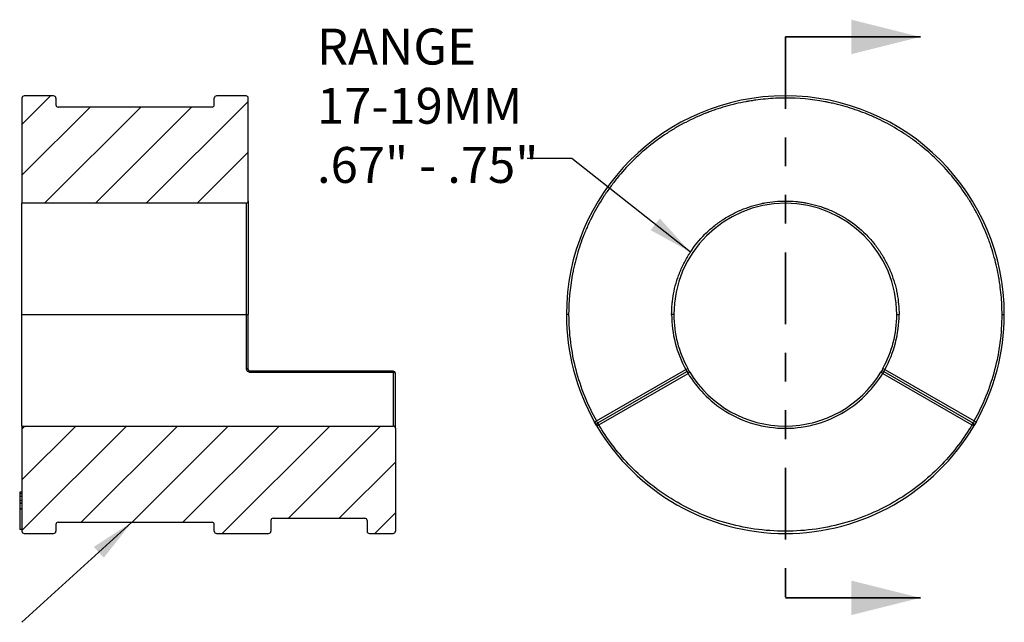
# Model space of a CAD drawing. Units: inches. Extents: x 0.4 to 16.6, y 0.2 to 10.8.
# Drawn here: x 3.3 to 6.8, y 6.2 to 8.3 of the extents above; entities that cross this region are included whole.
import ezdxf

# ---------------------------------------------------------------- set-up
doc = ezdxf.new("R2010")
doc.units = ezdxf.units.IN
doc.header["$MEASUREMENT"] = 0
doc.linetypes.add('PHANTOM', pattern=[0.5, 0.25, -0.05, 0.05, -0.05, 0.05, -0.05])
doc.layers.add('FORMAT', color=7, linetype='Continuous')
doc.styles.add('SLDTEXTSTYLE0', font='TXT', dxfattribs={"width": 0.75})
doc.dimstyles.new('SLDDIMSTYLE2', dxfattribs={"dimtxt": 0.18, "dimasz": 0.156, "dimexe": 0, "dimexo": 0.0625, "dimgap": 0, "dimtad": 0, "dimtih": 1, "dimtoh": 1, "dimdec": 0, "dimrnd": 1e-09, "dimzin": 0, "dimdsep": 46, "dimtxsty": 'Standard', "dimsah": 1, "dimcen": 0.09, "dimadec": 0, "dimazin": 0, "dimtfac": 0.156, "dimtdec": 0, "dimtofl": 0, "dimtmove": 0, "dimatfit": 3, "dimfxl": 0, "dimfrac": 2, "dimtolj": 1, "dimtzin": 0, "dimarcsym": 0})

# ---------------------------------------------------------------- blocks, each defined once
blk = doc.blocks.new('SW_NOTE_5')
at = {"layer": 'FORMAT', "color": 0, "char_height": 0.125, "attachment_point": 1, "style": 'SLDTEXTSTYLE0'}
for s, insert in [('RANGE', (-0.7309, 0.4521)), ('17-19MM', (-0.7309, 0.246)), ('.67" - .75"', (-0.7309, 0.04))]:
    blk.add_mtext(s, dxfattribs=dict(at, insert=insert))

msp = doc.modelspace()

# ---------------------------------------------------------------- hatches: boundary and pattern name
at = {"layer": 'FORMAT', "linetype": 'Continuous', "lineweight": 18}
h = msp.add_hatch(dxfattribs=at)
h.set_pattern_fill('ANSI31', color=256, style=0)
edge = h.paths.add_edge_path(flags=0)
edge.add_line((4.1338, 7.6759), (4.1338, 8.0342))
edge.add_spline(control_points=[(4.1338, 8.0342), (4.1338, 8.0388), (4.1305, 8.042), (4.1259, 8.042)], knot_values=[0, 0, 0, 0, 1, 1, 1, 1], weights=[0.5, 0.402369, 0.402369, 0.5], degree=3, periodic=0)
edge.add_line((4.1259, 8.042), (4.0235, 8.042))
edge.add_spline(control_points=[(4.0235, 8.042), (4.0189, 8.042), (4.0157, 8.0388), (4.0157, 8.0342)], knot_values=[0, 0, 0, 0, 1, 1, 1, 1], weights=[0.5, 0.402369, 0.402369, 0.5], degree=3, periodic=0)
edge.add_line((4.0157, 8.0342), (4.0157, 8.0105))
edge.add_spline(control_points=[(4.0157, 8.0105), (4.0157, 8.0059), (4.0124, 8.0027), (4.0078, 8.0027)], knot_values=[0, 0, 0, 0, 1, 1, 1, 1], weights=[0.5, 0.402369, 0.402369, 0.5], degree=3, periodic=0)
edge.add_line((4.0078, 8.0027), (3.4724, 8.0027))
edge.add_spline(control_points=[(3.4724, 8.0027), (3.4677, 8.0027), (3.4645, 8.0059), (3.4645, 8.0105)], knot_values=[0, 0, 0, 0, 1, 1, 1, 1], weights=[0.5, 0.402369, 0.402369, 0.5], degree=3, periodic=0)
edge.add_line((3.4645, 8.0105), (3.4645, 8.0342))
edge.add_spline(control_points=[(3.4645, 8.0342), (3.4645, 8.0388), (3.4612, 8.042), (3.4566, 8.042)], knot_values=[0, 0, 0, 0, 1, 1, 1, 1], weights=[0.5, 0.402369, 0.402369, 0.5], degree=3, periodic=0)
edge.add_line((3.4566, 8.042), (3.3542, 8.042))
edge.add_spline(control_points=[(3.3542, 8.042), (3.3496, 8.042), (3.3464, 8.0388), (3.3464, 8.0342)], knot_values=[0, 0, 0, 0, 1, 1, 1, 1], weights=[0.5, 0.402369, 0.402369, 0.5], degree=3, periodic=0)
edge.add_line((3.3464, 8.0342), (3.3464, 7.668))
edge.add_line((3.3464, 7.668), (4.1259, 7.668))
edge.add_spline(control_points=[(4.1259, 7.668), (4.1305, 7.668), (4.1338, 7.6713), (4.1338, 7.6759)], knot_values=[0, 0, 0, 0, 1, 1, 1, 1], weights=[0.5, 0.402369, 0.402369, 0.5], degree=3, periodic=0)
h = msp.add_hatch(dxfattribs=at)
h.set_pattern_fill('ANSI31', color=256, style=0)
edge = h.paths.add_edge_path(flags=0)
edge.add_spline(control_points=[(4.5393, 6.5716), (4.5439, 6.5716), (4.5472, 6.5683), (4.5472, 6.5637)], knot_values=[0, 0, 0, 0, 1, 1, 1, 1], weights=[0.749374, 0.60305, 0.60305, 0.749374], degree=3, periodic=0)
edge.add_line((4.5472, 6.5637), (4.5472, 6.5263))
edge.add_spline(control_points=[(4.5472, 6.5263), (4.5472, 6.5217), (4.5504, 6.5184), (4.555, 6.5184)], knot_values=[0, 0, 0, 0, 1, 1, 1, 1], weights=[0.754509, 0.607182, 0.607182, 0.754509], degree=3, periodic=0)
edge.add_line((4.555, 6.5184), (4.6377, 6.5184))
edge.add_spline(control_points=[(4.6377, 6.5184), (4.6423, 6.5184), (4.6456, 6.5217), (4.6456, 6.5263)], knot_values=[0, 0, 0, 0, 1, 1, 1, 1], weights=[0.754509, 0.607182, 0.607182, 0.754509], degree=3, periodic=0)
edge.add_line((4.6456, 6.5263), (4.6456, 6.8846))
edge.add_spline(control_points=[(4.6456, 6.8846), (4.6456, 6.8892), (4.6423, 6.8924), (4.6377, 6.8924)], knot_values=[0, 0, 0, 0, 1, 1, 1, 1], weights=[0.758568, 0.610448, 0.610448, 0.758568], degree=3, periodic=0)
edge.add_line((4.6377, 6.8924), (3.3464, 6.8924))
edge.add_line((3.3464, 6.8924), (3.3464, 6.5264))
edge.add_spline(control_points=[(3.3464, 6.5264), (3.3464, 6.5253), (3.3466, 6.5243), (3.347, 6.5233), (3.3473, 6.5224), (3.3479, 6.5215), (3.3487, 6.5208), (3.3494, 6.52), (3.3503, 6.5194), (3.3512, 6.519), (3.3522, 6.5186), (3.3532, 6.5184), (3.3542, 6.5184)], knot_values=[4.701994, 4.701994, 4.701994, 4.701994, 5.097291, 5.097291, 5.097291, 5.492589, 5.492589, 5.492589, 5.887887, 5.887887, 5.887887, 6.283185, 6.283185, 6.283185, 6.283185], weights=[1, 1, 1, 1, 1, 1, 1, 1, 1, 1, 1, 1, 1], degree=3, periodic=0)
edge.add_line((3.3542, 6.5184), (3.4566, 6.5184))
edge.add_spline(control_points=[(3.4566, 6.5184), (3.4612, 6.5184), (3.4645, 6.5217), (3.4645, 6.5263)], knot_values=[0, 0, 0, 0, 1, 1, 1, 1], weights=[0.5, 0.402369, 0.402369, 0.5], degree=3, periodic=0)
edge.add_line((3.4645, 6.5263), (3.4645, 6.5499))
edge.add_spline(control_points=[(3.4645, 6.5499), (3.4645, 6.5545), (3.4677, 6.5578), (3.4724, 6.5578)], knot_values=[0, 0, 0, 0, 1, 1, 1, 1], weights=[0.5, 0.402369, 0.402369, 0.5], degree=3, periodic=0)
edge.add_line((3.4724, 6.5578), (4.0078, 6.5578))
edge.add_spline(control_points=[(4.0078, 6.5578), (4.0124, 6.5578), (4.0157, 6.5545), (4.0157, 6.5499)], knot_values=[0, 0, 0, 0, 1, 1, 1, 1], weights=[0.5, 0.402369, 0.402369, 0.5], degree=3, periodic=0)
edge.add_line((4.0157, 6.5499), (4.0157, 6.5263))
edge.add_spline(control_points=[(4.0157, 6.5263), (4.0157, 6.5217), (4.0189, 6.5184), (4.0235, 6.5184)], knot_values=[0, 0, 0, 0, 1, 1, 1, 1], weights=[0.5, 0.402369, 0.402369, 0.5], degree=3, periodic=0)
edge.add_line((4.0235, 6.5184), (4.2046, 6.5184))
edge.add_spline(control_points=[(4.2046, 6.5184), (4.2093, 6.5184), (4.2125, 6.5217), (4.2125, 6.5263)], knot_values=[0, 0, 0, 0, 1, 1, 1, 1], weights=[0.754509, 0.607182, 0.607182, 0.754509], degree=3, periodic=0)
edge.add_line((4.2125, 6.5263), (4.2125, 6.5637))
edge.add_spline(control_points=[(4.2125, 6.5637), (4.2125, 6.5683), (4.2158, 6.5716), (4.2204, 6.5716)], knot_values=[0, 0, 0, 0, 1, 1, 1, 1], weights=[0.749374, 0.60305, 0.60305, 0.749374], degree=3, periodic=0)
edge.add_line((4.2204, 6.5716), (4.5393, 6.5716))

# ---------------------------------------------------------------- linework, layer by layer
at = {"color": 7, "linetype": 'PHANTOM', "lineweight": 35}
msp.add_line((6.0024, 8.2472), (6.0024, 6.2943), dxfattribs=at)
at = {"color": 7, "linetype": 'Continuous', "lineweight": 35}
for p, q in [((6.0024, 8.2472), (6.4724, 8.2472)), ((6.0024, 6.2943), (6.4724, 6.2943))]:
    msp.add_line(p, q, dxfattribs=at)
at = {"color": 7, "linetype": 'Continuous', "lineweight": 25}
for p, q in [((3.3464, 8.0342), (3.3464, 7.668)), ((3.4566, 8.042), (3.3542, 8.042)), ((3.4645, 8.0342), (3.4645, 8.0105)), ((4.0157, 8.0105), (4.0157, 8.0342)), ((4.1259, 8.042), (4.0235, 8.042)), ((4.1338, 7.6759), (4.1338, 8.0342)), ((4.0078, 8.0027), (3.4724, 8.0027)), ((4.1259, 7.668), (3.3464, 7.668)), ((3.3464, 7.2802), (3.3464, 7.668)), ((4.1259, 7.668), (4.1259, 7.2802)), ((3.3464, 7.2802), (4.1259, 7.2802)), ((3.3464, 6.8924), (3.3464, 7.2802)), ((4.1259, 7.2802), (4.1259, 7.0931)), ((4.1259, 7.2802), (4.1338, 7.2802)), ((5.2485, 7.2802), (5.2406, 7.2802)), ((5.6146, 7.2802), (5.6068, 7.2802)), ((6.3902, 7.2802), (6.3981, 7.2802)), ((6.7564, 7.2802), (6.7642, 7.2802)), ((5.6559, 7.0893), (5.6628, 7.0931)), ((6.3421, 7.0931), (6.349, 7.0893)), ((4.6377, 7.0835), (4.1416, 7.0835)), ((4.1416, 7.0797), (4.6377, 7.0797)), ((4.6377, 7.0797), (4.6377, 6.8924)), ((5.3456, 6.9101), (5.6559, 7.0893)), ((5.3495, 6.9033), (5.6598, 7.0824)), ((5.3535, 6.8965), (5.6638, 7.0756)), ((5.6598, 7.0824), (5.6638, 7.0756)), ((5.6705, 7.0797), (5.6638, 7.0756)), ((6.3411, 7.0756), (6.3344, 7.0797)), ((6.345, 7.0824), (6.3411, 7.0756)), ((6.3411, 7.0756), (6.6514, 6.8965)), ((6.345, 7.0824), (6.6553, 6.9033)), ((6.349, 7.0893), (6.6593, 6.9101)), ((3.3464, 6.8924), (4.6377, 6.8924)), ((3.3464, 6.8924), (3.3464, 6.5264)), ((5.3387, 6.9062), (5.3456, 6.9101)), ((5.3456, 6.8965), (5.3535, 6.8965)), ((5.3535, 6.8965), (5.3467, 6.8925)), ((5.3495, 6.9033), (5.3535, 6.8965)), ((6.6514, 6.8965), (6.6553, 6.9033)), ((6.6514, 6.8965), (6.6593, 6.8965)), ((6.6582, 6.8925), (6.6514, 6.8965)), ((6.6593, 6.9101), (6.6661, 6.9062)), ((4.6456, 6.8846), (4.6456, 6.5263)), ((3.3464, 6.6621), (3.3385, 6.6621)), ((3.3385, 6.6621), (3.3385, 6.6565)), ((3.3464, 6.6565), (3.3385, 6.6565)), ((3.3385, 6.6565), (3.3385, 6.6476)), ((3.3464, 6.6476), (3.3385, 6.6476)), ((3.3385, 6.6476), (3.3385, 6.6335)), ((3.3464, 6.6335), (3.3385, 6.6335)), ((3.3385, 6.6335), (3.3385, 6.6245)), ((3.3464, 6.6235), (3.3385, 6.6235)), ((3.3464, 6.623), (3.3385, 6.623)), ((3.3464, 6.6037), (3.3385, 6.6037)), ((3.3385, 6.6037), (3.3385, 6.603)), ((3.3464, 6.603), (3.3385, 6.603)), ((3.3385, 6.603), (3.3385, 6.5325)), ((3.4645, 6.5499), (3.4645, 6.5263)), ((3.4724, 6.5578), (4.0078, 6.5578)), ((4.0157, 6.5263), (4.0157, 6.5499)), ((4.2125, 6.5637), (4.2125, 6.5263)), ((4.2204, 6.5716), (4.5393, 6.5716)), ((4.5472, 6.5637), (4.5472, 6.5263)), ((3.3464, 6.5325), (3.3385, 6.5325)), ((3.3542, 6.5184), (3.4566, 6.5184)), ((4.0235, 6.5184), (4.2046, 6.5184)), ((4.555, 6.5184), (4.6377, 6.5184))]:
    msp.add_line(p, q, dxfattribs=at)
at = {"color": 8, "linetype": 'Continuous', "lineweight": 25}
for p, q in [((4.1416, 7.0835), (4.1416, 7.0797)), ((4.6377, 7.0797), (4.6377, 7.0835))]:
    msp.add_line(p, q, dxfattribs=at)
at = {"color": 7, "linetype": 'Continuous', "lineweight": 25, "flags": 128}
for points in [[(4.1259, 7.0931), (4.1274, 7.093), (4.1289, 7.0928), (4.1303, 7.0924), (4.1315, 7.0919), (4.1324, 7.0914), (4.1332, 7.0907), (4.1336, 7.09), (4.1338, 7.0893)], [(4.6456, 7.0756), (4.6454, 7.0764), (4.645, 7.0772), (4.6443, 7.0779), (4.6433, 7.0785), (4.6421, 7.079), (4.6407, 7.0794), (4.6392, 7.0796), (4.6377, 7.0797)], [(5.3467, 6.8925), (5.3465, 6.8928), (5.3387, 6.9062)], [(6.6661, 6.9062), (6.6584, 6.8928), (6.6582, 6.8925)]]:
    msp.add_lwpolyline(points, dxfattribs=at)
at = {"color": 7, "linetype": 'Continuous', "lineweight": 25}
for centre, radius, start, end in [((6.0024, 7.2802), 0.7618, 0, 180), ((6.0024, 7.2802), 0.3878, 0, 180), ((6.0024, 7.2802), 0.7618, 180, 209.4016), ((6.0024, 7.2802), 0.3878, 180, 208.8597), ((6.0024, 7.2802), 0.3878, 331.1403, 0), ((6.0024, 7.2802), 0.7618, 330.5984, 0), ((4.6377, 7.0756), 0.00787, 0, 90), ((5.6638, 7.0756), 0.00787, 31.1403, 120), ((6.0024, 7.2802), 0.3878, 211.1403, 328.8597), ((6.3411, 7.0756), 0.00787, 60, 148.8597), ((5.3535, 6.8965), 0.00787, 120, 180), ((5.3535, 6.8965), 0.00787, 180, 210.5984), ((6.0024, 7.2802), 0.7618, 210.5984, 329.4016), ((6.6514, 6.8965), 0.00787, 0, 60), ((6.6514, 6.8965), 0.00787, 329.4016, 0)]:
    msp.add_arc(centre, radius, start, end, dxfattribs=at)
for points, knots in [([(3.3542, 8.042), (3.3524, 8.042), (3.3502, 8.0413), (3.3471, 8.0382), (3.3464, 8.036), (3.3464, 8.0342)], [0, 0, 0, 0, 0.5, 0.5, 1, 1, 1, 1]), ([(3.4645, 8.0342), (3.4645, 8.036), (3.4637, 8.0382), (3.4606, 8.0413), (3.4585, 8.042), (3.4566, 8.042)], [0, 0, 0, 0, 0.5, 0.5, 1, 1, 1, 1]), ([(4.0235, 8.042), (4.0217, 8.042), (4.0195, 8.0413), (4.0164, 8.0382), (4.0157, 8.036), (4.0157, 8.0342)], [0, 0, 0, 0, 0.5, 0.5, 1, 1, 1, 1]), ([(4.1338, 8.0342), (4.1338, 8.036), (4.133, 8.0382), (4.1299, 8.0413), (4.1278, 8.042), (4.1259, 8.042)], [0, 0, 0, 0, 0.5, 0.5, 1, 1, 1, 1]), ([(6.7564, 7.2802), (6.7564, 7.3033), (6.7548, 7.3377), (6.7502, 7.3777), (6.7472, 7.3976), (6.7456, 7.4075), (6.7448, 7.4117), (6.7443, 7.4146), (6.7441, 7.4159), (6.7393, 7.4415), (6.731, 7.477), (6.7182, 7.5177), (6.7111, 7.5378), (6.7073, 7.5478), (6.7057, 7.5521), (6.7046, 7.5549), (6.704, 7.5563), (6.6941, 7.5814), (6.6783, 7.6161), (6.6569, 7.6549), (6.6454, 7.674), (6.6404, 7.6821), (6.6369, 7.6874), (6.6353, 7.6901), (6.605, 7.7363), (6.5723, 7.7765), (6.5172, 7.8317), (6.4883, 7.8578), (6.4524, 7.8854), (6.4339, 7.8986), (6.4258, 7.9041), (6.4204, 7.9077), (6.4177, 7.9095), (6.3937, 7.9252), (6.3608, 7.9444), (6.3209, 7.9638), (6.3006, 7.9728), (6.2903, 7.9771), (6.2859, 7.9789), (6.2829, 7.9801), (6.2814, 7.9807), (6.2572, 7.9902), (6.2226, 8.002), (6.1814, 8.0128), (6.1606, 8.0174), (6.1501, 8.0196), (6.1456, 8.0204), (6.1426, 8.021), (6.141, 8.0213), (6.0943, 8.03), (6.0485, 8.0342), (5.9794, 8.0342), (5.9449, 8.0326), (5.905, 8.028), (5.8851, 8.025), (5.8752, 8.0234), (5.8709, 8.0226), (5.8681, 8.0221), (5.8668, 8.0219), (5.8412, 8.0171), (5.8056, 8.0088), (5.765, 7.996), (5.7449, 7.9889), (5.7349, 7.9851), (5.7306, 7.9835), (5.7278, 7.9823), (5.7264, 7.9818), (5.7012, 7.9719), (5.6666, 7.9561), (5.6277, 7.9347), (5.6087, 7.9232), (5.6006, 7.9182), (5.5952, 7.9147), (5.5926, 7.913), (5.5463, 7.8828), (5.5061, 7.8501), (5.4509, 7.7949), (5.4249, 7.7661), (5.3972, 7.7302), (5.3841, 7.7117), (5.3786, 7.7036), (5.375, 7.6982), (5.3731, 7.6955), (5.3575, 7.6715), (5.3383, 7.6386), (5.3188, 7.5987), (5.3099, 7.5784), (5.3056, 7.5681), (5.3038, 7.5637), (5.3026, 7.5607), (5.302, 7.5592), (5.2924, 7.535), (5.2806, 7.5004), (5.2699, 7.4592), (5.2652, 7.4384), (5.2631, 7.4279), (5.2622, 7.4234), (5.2616, 7.4204), (5.2613, 7.4188), (5.2527, 7.3721), (5.2485, 7.3263), (5.2485, 7.2802)], [0, 0, 0, 0, 0.03125, 0.046875, 0.054688, 0.058594, 0.060547, 0.060547, 0.0625, 0.0625, 0.09375, 0.109375, 0.117188, 0.121094, 0.123047, 0.123047, 0.125, 0.125, 0.15625, 0.171875, 0.179688, 0.183594, 0.183594, 0.1875, 0.1875, 0.25, 0.25, 0.28125, 0.296875, 0.304688, 0.308594, 0.308594, 0.3125, 0.3125, 0.34375, 0.359375, 0.367188, 0.371094, 0.373047, 0.373047, 0.375, 0.375, 0.40625, 0.421875, 0.429688, 0.433594, 0.435547, 0.435547, 0.4375, 0.4375, 0.5, 0.5, 0.53125, 0.546875, 0.554688, 0.558594, 0.560547, 0.560547, 0.5625, 0.5625, 0.59375, 0.609375, 0.617188, 0.621094, 0.623047, 0.623047, 0.625, 0.625, 0.65625, 0.671875, 0.679688, 0.683594, 0.683594, 0.6875, 0.6875, 0.75, 0.75, 0.78125, 0.796875, 0.804688, 0.808594, 0.808594, 0.8125, 0.8125, 0.84375, 0.859375, 0.867188, 0.871094, 0.873047, 0.873047, 0.875, 0.875, 0.90625, 0.921875, 0.929688, 0.933594, 0.935547, 0.935547, 0.9375, 0.9375, 1, 1, 1, 1]), ([(3.4645, 8.0105), (3.4645, 8.0087), (3.4653, 8.0065), (3.4683, 8.0034), (3.4705, 8.0027), (3.4724, 8.0027)], [0, 0, 0, 0, 0.5, 0.5, 1, 1, 1, 1]), ([(4.0078, 8.0027), (4.0096, 8.0027), (4.0118, 8.0034), (4.0149, 8.0065), (4.0157, 8.0087), (4.0157, 8.0105)], [0, 0, 0, 0, 0.5, 0.5, 1, 1, 1, 1]), ([(4.1259, 7.668), (4.1278, 7.668), (4.1299, 7.6688), (4.133, 7.6719), (4.1338, 7.674), (4.1338, 7.6759)], [0, 0, 0, 0, 0.5, 0.5, 1, 1, 1, 1]), ([(4.1338, 7.6759), (4.1338, 7.6759), (4.1338, 7.6751), (4.1338, 7.6727), (4.1338, 7.6711), (4.1338, 7.6703), (4.1338, 7.6698), (4.1338, 7.6696), (4.1338, 7.667), (4.1338, 7.6626), (4.1338, 7.6559), (4.1338, 7.6521), (4.1338, 7.6504), (4.1338, 7.6493), (4.1338, 7.6487), (4.1338, 7.6432), (4.1338, 7.6349), (4.1338, 7.6237), (4.1338, 7.6185), (4.1338, 7.615), (4.1338, 7.6133), (4.1338, 7.5965), (4.1338, 7.5793), (4.1338, 7.5504), (4.1338, 7.5352), (4.1338, 7.5164), (4.1338, 7.508), (4.1338, 7.5024), (4.1338, 7.4995), (4.1338, 7.4856), (4.1338, 7.4683), (4.1338, 7.4474), (4.1338, 7.4367), (4.1338, 7.4321), (4.1338, 7.429), (4.1338, 7.4274), (4.1338, 7.4139), (4.1338, 7.3958), (4.1338, 7.3742), (4.1338, 7.3632), (4.1338, 7.3585), (4.1338, 7.3554), (4.1338, 7.3537), (4.1338, 7.3284), (4.1338, 7.3044), (4.1338, 7.2802)], [0, 0, 0, 0, 0.0625, 0.09375, 0.109375, 0.117187, 0.117187, 0.125, 0.125, 0.1875, 0.21875, 0.234375, 0.242187, 0.242187, 0.25, 0.25, 0.3125, 0.34375, 0.359375, 0.359375, 0.375, 0.375, 0.5, 0.5, 0.5625, 0.59375, 0.609375, 0.609375, 0.625, 0.625, 0.6875, 0.71875, 0.734375, 0.742187, 0.742187, 0.75, 0.75, 0.8125, 0.84375, 0.859375, 0.867187, 0.867187, 0.875, 0.875, 1, 1, 1, 1]), ([(5.6068, 7.2802), (5.6068, 7.2923), (5.6076, 7.3104), (5.61, 7.3314), (5.6116, 7.3418), (5.6123, 7.3463), (5.6128, 7.3492), (5.6131, 7.3506), (5.6157, 7.3648), (5.6201, 7.3835), (5.6268, 7.4048), (5.6305, 7.4154), (5.6322, 7.4199), (5.6334, 7.4229), (5.6339, 7.4243), (5.6395, 7.4383), (5.6477, 7.4565), (5.659, 7.4769), (5.6641, 7.4854), (5.6676, 7.4911), (5.6694, 7.4939), (5.6862, 7.5196), (5.7034, 7.5407), (5.7323, 7.5697), (5.7475, 7.5833), (5.7663, 7.5978), (5.7746, 7.6038), (5.7802, 7.6076), (5.7831, 7.6096), (5.7971, 7.6187), (5.8144, 7.6288), (5.8353, 7.639), (5.846, 7.6437), (5.8506, 7.6456), (5.8537, 7.6469), (5.8553, 7.6475), (5.8687, 7.6528), (5.8869, 7.659), (5.9085, 7.6647), (5.9194, 7.6671), (5.9241, 7.6681), (5.9273, 7.6687), (5.929, 7.669), (5.9542, 7.6737), (5.9782, 7.6759), (6.0145, 7.6759), (6.0326, 7.6751), (6.0536, 7.6727), (6.064, 7.6711), (6.0685, 7.6703), (6.0715, 7.6698), (6.0729, 7.6696), (6.087, 7.667), (6.1057, 7.6626), (6.127, 7.6559), (6.1376, 7.6521), (6.1421, 7.6504), (6.1451, 7.6493), (6.1465, 7.6487), (6.1605, 7.6432), (6.1787, 7.6349), (6.1991, 7.6237), (6.2077, 7.6185), (6.2133, 7.615), (6.2161, 7.6133), (6.2418, 7.5965), (6.2629, 7.5793), (6.2919, 7.5504), (6.3055, 7.5352), (6.32, 7.5164), (6.326, 7.508), (6.3298, 7.5024), (6.3318, 7.4995), (6.3409, 7.4856), (6.351, 7.4683), (6.3612, 7.4474), (6.3659, 7.4367), (6.3678, 7.4321), (6.3691, 7.429), (6.3697, 7.4274), (6.375, 7.4139), (6.3812, 7.3958), (6.3869, 7.3742), (6.3893, 7.3632), (6.3903, 7.3585), (6.3909, 7.3554), (6.3912, 7.3537), (6.3959, 7.3284), (6.3981, 7.3044), (6.3981, 7.2802)], [0, 0, 0, 0, 0.03125, 0.046875, 0.054688, 0.058594, 0.058594, 0.0625, 0.0625, 0.09375, 0.109375, 0.117188, 0.121094, 0.121094, 0.125, 0.125, 0.15625, 0.171875, 0.179688, 0.179688, 0.1875, 0.1875, 0.25, 0.25, 0.28125, 0.296875, 0.304688, 0.304688, 0.3125, 0.3125, 0.34375, 0.359375, 0.367188, 0.371094, 0.371094, 0.375, 0.375, 0.40625, 0.421875, 0.429688, 0.433594, 0.433594, 0.4375, 0.4375, 0.5, 0.5, 0.53125, 0.546875, 0.554688, 0.558594, 0.558594, 0.5625, 0.5625, 0.59375, 0.609375, 0.617188, 0.621094, 0.621094, 0.625, 0.625, 0.65625, 0.671875, 0.679688, 0.679688, 0.6875, 0.6875, 0.75, 0.75, 0.78125, 0.796875, 0.804688, 0.804688, 0.8125, 0.8125, 0.84375, 0.859375, 0.867187, 0.871094, 0.871094, 0.875, 0.875, 0.90625, 0.921875, 0.929687, 0.933594, 0.933594, 0.9375, 0.9375, 1, 1, 1, 1]), ([(4.1338, 7.0893), (4.1338, 7.118), (4.1338, 7.1493), (4.1338, 7.214), (4.1338, 7.2474), (4.1338, 7.2802)], [0, 0, 0, 0, 0.5, 0.5, 1, 1, 1, 1]), ([(5.2485, 7.2802), (5.2485, 7.2154), (5.2567, 7.1516), (5.2896, 7.0262), (5.3138, 6.9666), (5.3456, 6.9101)], [0, 0, 0, 0, 0.5, 0.5, 1, 1, 1, 1]), ([(5.6068, 7.2802), (5.6068, 7.2474), (5.6109, 7.214), (5.6276, 7.1493), (5.64, 7.118), (5.6559, 7.0893)], [0, 0, 0, 0, 0.5, 0.5, 1, 1, 1, 1]), ([(6.349, 7.0893), (6.3648, 7.118), (6.3773, 7.1493), (6.3939, 7.214), (6.3981, 7.2474), (6.3981, 7.2802)], [0, 0, 0, 0, 0.5, 0.5, 1, 1, 1, 1]), ([(6.6593, 6.9101), (6.6911, 6.9666), (6.7152, 7.0262), (6.7481, 7.1516), (6.7564, 7.2154), (6.7564, 7.2802)], [0, 0, 0, 0, 0.5, 0.5, 1, 1, 1, 1]), ([(4.1259, 7.0931), (4.1259, 7.0895), (4.1276, 7.086), (4.1334, 7.0811), (4.1375, 7.0797), (4.1416, 7.0797)], [0, 0, 0, 0, 0.5, 0.5, 1, 1, 1, 1]), ([(5.6705, 7.0797), (5.6705, 7.0797), (5.6697, 7.0811), (5.6668, 7.086), (5.6648, 7.0895), (5.6628, 7.0931)], [0, 0, 0, 0, 0.5, 0.5, 1, 1, 1, 1]), ([(6.3421, 7.0931), (6.3401, 7.0895), (6.3381, 7.086), (6.3352, 7.0811), (6.3344, 7.0797), (6.3344, 7.0797)], [0, 0, 0, 0, 0.5, 0.5, 1, 1, 1, 1]), ([(4.1416, 7.0835), (4.1405, 7.0836), (4.1383, 7.0838), (4.1356, 7.0853), (4.1339, 7.0874), (4.1337, 7.0891), (4.1336, 7.0899)], [0, 0, 0, 0, 0.262688, 0.515606, 0.760385, 1, 1, 1, 1]), ([(4.6456, 6.8846), (4.6456, 6.8846), (4.6456, 6.8899), (4.6456, 6.9101), (4.6456, 6.9249), (4.6456, 6.9609), (4.6456, 6.9821), (4.6456, 7.0274), (4.6456, 7.0515), (4.6456, 7.0756)], [0, 0, 0, 0, 0.25, 0.25, 0.5, 0.5, 0.75, 0.75, 1, 1, 1, 1]), ([(5.6559, 7.0893), (5.6569, 7.0874), (5.6579, 7.0856), (5.6594, 7.0831), (5.6598, 7.0824), (5.6598, 7.0824)], [0, 0, 0, 0, 0.5, 0.5, 1, 1, 1, 1]), ([(5.6638, 7.0756), (5.6784, 7.0515), (5.6965, 7.0274), (5.7404, 6.9821), (5.7663, 6.9609), (5.8251, 6.9249), (5.8579, 6.9101), (5.9281, 6.8899), (5.9652, 6.8846), (6.0396, 6.8846), (6.0768, 6.8899), (6.1469, 6.9101), (6.1798, 6.9249), (6.2386, 6.9609), (6.2645, 6.9821), (6.3084, 7.0274), (6.3265, 7.0515), (6.3411, 7.0756)], [0, 0, 0, 0, 0.125, 0.125, 0.25, 0.25, 0.375, 0.375, 0.5, 0.5, 0.625, 0.625, 0.75, 0.75, 0.875, 0.875, 1, 1, 1, 1]), ([(6.345, 7.0824), (6.345, 7.0824), (6.3455, 7.0832), (6.347, 7.0856), (6.348, 7.0874), (6.349, 7.0893)], [0, 0, 0, 0, 0.5, 0.5, 1, 1, 1, 1]), ([(4.6456, 6.8846), (4.6456, 6.8864), (4.6448, 6.8886), (4.6417, 6.8917), (4.6396, 6.8924), (4.6377, 6.8924)], [0, 0, 0, 0, 0.5, 0.5, 1, 1, 1, 1]), ([(5.3387, 6.9062), (5.3398, 6.9044), (5.3418, 6.9008), (5.3444, 6.8963), (5.3461, 6.8935), (5.3463, 6.8931), (5.3464, 6.893)], [0, 0, 0, 0, 0.287011, 0.572805, 0.857687, 1, 1, 1, 1]), ([(5.3495, 6.9033), (5.3495, 6.9033), (5.3491, 6.904), (5.3476, 6.9065), (5.3466, 6.9083), (5.3456, 6.9101)], [0, 0, 0, 0, 0.5, 0.5, 1, 1, 1, 1]), ([(6.6514, 6.8965), (6.6239, 6.8499), (6.5896, 6.8034), (6.5059, 6.7157), (6.4565, 6.6747), (6.3438, 6.6048), (6.2806, 6.576), (6.1457, 6.5367), (6.0741, 6.5263), (5.9308, 6.5263), (5.8591, 6.5367), (5.7242, 6.576), (5.661, 6.6048), (5.5484, 6.6747), (5.499, 6.7157), (5.4153, 6.8034), (5.381, 6.8499), (5.3535, 6.8965)], [0, 0, 0, 0, 0.125, 0.125, 0.25, 0.25, 0.375, 0.375, 0.5, 0.5, 0.625, 0.625, 0.75, 0.75, 0.875, 0.875, 1, 1, 1, 1]), ([(6.6593, 6.9101), (6.6583, 6.9083), (6.6572, 6.9065), (6.6558, 6.904), (6.6553, 6.9033), (6.6553, 6.9033)], [0, 0, 0, 0, 0.5, 0.5, 1, 1, 1, 1]), ([(6.6661, 6.9062), (6.6658, 6.9056), (6.6651, 6.9044), (6.6641, 6.9027), (6.663, 6.9007), (6.6617, 6.8985), (6.6605, 6.8964), (6.6595, 6.8947), (6.659, 6.8939), (6.6588, 6.8935)], [0, 0, 0, 0, 0.111233, 0.222082, 0.334436, 0.501762, 0.667495, 0.833162, 1, 1, 1, 1]), ([(3.3385, 6.623), (3.3385, 6.6224), (3.3385, 6.6212), (3.3385, 6.616), (3.3385, 6.6099), (3.3385, 6.6053), (3.3385, 6.6049)], [0, 0, 0, 0, 0.237322, 0.474618, 0.945618, 1, 1, 1, 1]), ([(3.4724, 6.5578), (3.4705, 6.5578), (3.4683, 6.557), (3.4653, 6.5539), (3.4645, 6.5518), (3.4645, 6.5499)], [0, 0, 0, 0, 0.5, 0.5, 1, 1, 1, 1]), ([(4.0157, 6.5499), (4.0157, 6.5518), (4.0149, 6.5539), (4.0118, 6.557), (4.0096, 6.5578), (4.0078, 6.5578)], [0, 0, 0, 0, 0.5, 0.5, 1, 1, 1, 1]), ([(4.2204, 6.5716), (4.2185, 6.5716), (4.2164, 6.5708), (4.2133, 6.5677), (4.2125, 6.5655), (4.2125, 6.5637)], [0, 0, 0, 0, 0.5, 0.5, 1, 1, 1, 1]), ([(4.5472, 6.5637), (4.5472, 6.5655), (4.5464, 6.5677), (4.5433, 6.5708), (4.5411, 6.5716), (4.5393, 6.5716)], [0, 0, 0, 0, 0.5, 0.5, 1, 1, 1, 1]), ([(3.3464, 6.5264), (3.3464, 6.5243), (3.3472, 6.5222), (3.3501, 6.5193), (3.3522, 6.5184), (3.3542, 6.5184)], [0, 0, 0, 0, 0.5, 0.5, 1, 1, 1, 1]), ([(3.4566, 6.5184), (3.4585, 6.5184), (3.4606, 6.5192), (3.4637, 6.5223), (3.4645, 6.5244), (3.4645, 6.5263)], [0, 0, 0, 0, 0.5, 0.5, 1, 1, 1, 1]), ([(4.0157, 6.5263), (4.0157, 6.5244), (4.0164, 6.5223), (4.0195, 6.5192), (4.0217, 6.5184), (4.0235, 6.5184)], [0, 0, 0, 0, 0.5, 0.5, 1, 1, 1, 1]), ([(4.2046, 6.5184), (4.2065, 6.5184), (4.2087, 6.5192), (4.2117, 6.5223), (4.2125, 6.5244), (4.2125, 6.5263)], [0, 0, 0, 0, 0.5, 0.5, 1, 1, 1, 1]), ([(4.5472, 6.5263), (4.5472, 6.5244), (4.5479, 6.5223), (4.551, 6.5192), (4.5532, 6.5184), (4.555, 6.5184)], [0, 0, 0, 0, 0.5, 0.5, 1, 1, 1, 1]), ([(4.6377, 6.5184), (4.6396, 6.5184), (4.6417, 6.5192), (4.6448, 6.5223), (4.6456, 6.5244), (4.6456, 6.5263)], [0, 0, 0, 0, 0.5, 0.5, 1, 1, 1, 1])]:
    msp.add_open_spline(points, degree=3, knots=knots, dxfattribs=at)
at = {"color": 7, "linetype": 'Continuous', "lineweight": 35}
for points in [[(6.4724, 8.2472), (6.2324, 8.3072), (6.2324, 8.1872)], [(6.4724, 6.2943), (6.2324, 6.3543), (6.2324, 6.2343)]]:
    msp.add_solid(points, dxfattribs=at)

# ---------------------------------------------------------------- block references
at = {"layer": 'FORMAT', "color": 7}
msp.add_blockref('SW_NOTE_5', (5.1038, 7.8239), dxfattribs=at)

# ---------------------------------------------------------------- leaders
for points in [[(5.6722, 7.4981), (5.2591, 7.8239), (5.1038, 7.8239)], [(3.7291, 6.5578), (3.3456, 6.2091)]]:
    msp.add_leader(points, dimstyle='SLDDIMSTYLE2', dxfattribs=at)

doc.saveas('drawing.dxf')
